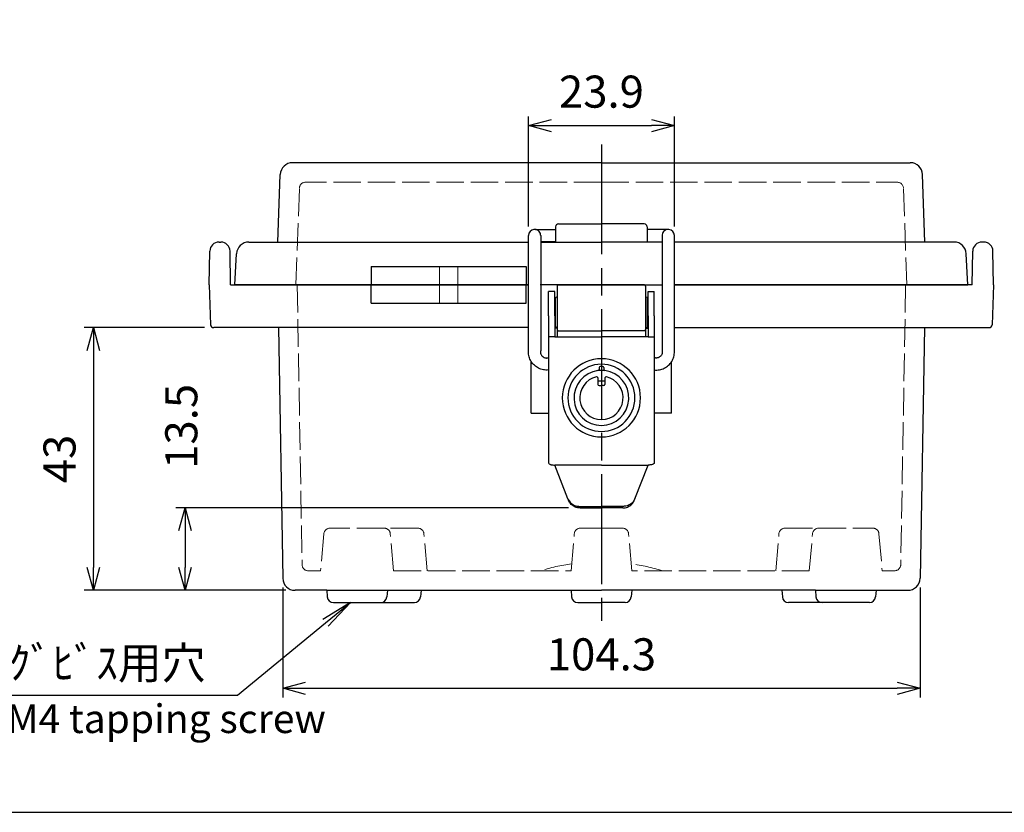
# Model space of a CAD drawing. Units: millimetres. Extents: x 0 to 1288, y 0 to 420.
# Drawn here: x 116 to 278, y 0 to 130 of the extents above; entities that cross this region are included whole.
import ezdxf

# ---------------------------------------------------------------- set-up
doc = ezdxf.new("R2010")
doc.units = ezdxf.units.MM
doc.header["$LTSCALE"] = 1.5
doc.linetypes.add('AM_ISO02W050x2', pattern=[3.75, 3, -0.75])
doc.linetypes.add('AM_ISO08W050', pattern=[18, 12, -1.5, 3, -1.5])
for name, color, linetype, lineweight in [('AM_5', 3, 'Continuous', 25), ('AM_7', 4, 'AM_ISO08W050', 25), ('ﾄｯﾌﾟｶﾊﾞｰ', 7, 'Continuous', 25), ('ﾄｯﾌﾟｶﾊﾞｰ0', 7, 'AM_ISO02W050x2', 13), ('ﾎﾞﾃﾞｨｰ', 2, 'Continuous', 25), ('ﾎﾞﾃﾞｨｰ0', 2, 'AM_ISO02W050x2', 13), ('ﾗｯﾁ', 3, 'Continuous', 25), ('ﾗｯﾁ金具', 6, 'Continuous', 25)]:
    doc.layers.add(name, color=color, linetype=linetype, lineweight=lineweight)
doc.styles.add('ACISOTS', font='isocp.shx', dxfattribs={"height": 1, "bigfont": 'extfont.shx'})
doc.styles.get("Standard").update_dxf_attribs({"font": 'ISOCP.SHX', "bigfont": 'EXTFONT.SHX'})
doc.styles.add('takachi1', font='txt', dxfattribs={"height": 2.5})
doc.dimstyles.new('AM_ISO$0', dxfattribs={"dimscale": 1.5, "dimtxt": 3.5, "dimasz": 2.5, "dimexe": 1, "dimexo": 1, "dimgap": 1.5, "dimtad": 1, "dimdec": 1, "dimdsep": 46, "dimtxsty": 'STANDARD', "dimblk": 'OPEN30', "dimcen": 0, "dimclrd": 3, "dimclre": 3, "dimclrt": 2, "dimadec": 0, "dimazin": 2, "dimtp": 0.1, "dimtm": 0.1, "dimtfac": 0.71, "dimtmove": 0, "dimatfit": 3, "dimldrblk": 'OPEN30', "dimfxl": 1, "dimlwd": -1, "dimlwe": -1, "dimarcsym": 0})

# ---------------------------------------------------------------- blocks, each defined once
blk = doc.blocks.new('TK-A3')
blk.add_lwpolyline([(0, 0), (403, 0), (403, 280), (0, 280)], close=True)
blk = doc.blocks.new('_Open30')
at = {"color": 0, "linetype": 'ByBlock', "lineweight": -2}
for p, q in [((-1, 0.268), (0, 0)), ((0, 0), (-1, -0.268)), ((0, 0), (-1, 0))]:
    blk.add_line(p, q, dxfattribs=at)
blk = doc.blocks.new('*D75')
at = {"layer": 'AM_5', "color": 3}
for p, q in [((159.5, 36.81), (159.5, 18.81)), ((263.83, 36.81), (263.83, 18.81)), ((163.25, 20.31), (260.08, 20.31))]:
    blk.add_line(p, q, dxfattribs=at)
at = {"layer": 'Defpoints', "color": 0}
for p in [(159.5, 38.31), (263.83, 38.31), (263.83, 20.31)]:
    blk.add_point(p, dxfattribs=at)
at = {"layer": 'AM_5', "color": 3, "xscale": 3.75, "yscale": 3.75, "zscale": 3.75, "rotation": 180}
blk.add_blockref('_Open30', (159.5, 20.31), dxfattribs=at)
at = {"layer": 'AM_5', "color": 3, "xscale": 3.75, "yscale": 3.75, "zscale": 3.75}
blk.add_blockref('_Open30', (263.83, 20.31), dxfattribs=at)
at = {"layer": 'AM_5', "color": 2, "insert": (211.67, 25.18), "char_height": 5.25, "attachment_point": 5}
blk.add_mtext('104.3', dxfattribs=at)
blk = doc.blocks.new('*D69')
at = {"layer": 'AM_5', "color": 3}
for p, q in [((206.27, 49.86), (142, 49.86)), ((143.5, 46.11), (143.5, 40.09)), ((160, 36.34), (142, 36.34))]:
    blk.add_line(p, q, dxfattribs=at)
at = {"layer": 'Defpoints', "color": 0}
for p in [(207.77, 49.86), (143.5, 36.34), (161.5, 36.34)]:
    blk.add_point(p, dxfattribs=at)
at = {"layer": 'AM_5', "color": 3, "xscale": 3.75, "yscale": 3.75, "zscale": 3.75}
for p, rotation in [((143.5, 49.86), 90), ((143.5, 36.34), 270)]:
    blk.add_blockref('_Open30', p, dxfattribs=dict(at, rotation=rotation))
at = {"layer": 'AM_5', "color": 2, "insert": (143.57, 63.18), "char_height": 5.25, "attachment_point": 5, "rotation": 90}
blk.add_mtext('13.5', dxfattribs=at)
blk = doc.blocks.new('*D70')
at = {"layer": 'AM_5', "color": 3}
for p, q in [((146.69, 79.34), (127, 79.34)), ((128.5, 75.59), (128.5, 40.09)), ((160, 36.34), (127, 36.34))]:
    blk.add_line(p, q, dxfattribs=at)
at = {"layer": 'Defpoints', "color": 0}
for p in [(148.19, 79.34), (128.5, 36.34), (161.5, 36.34)]:
    blk.add_point(p, dxfattribs=at)
at = {"layer": 'AM_5', "color": 3, "xscale": 3.75, "yscale": 3.75, "zscale": 3.75}
for p, rotation in [((128.5, 79.34), 90), ((128.5, 36.34), 270)]:
    blk.add_blockref('_Open30', p, dxfattribs=dict(at, rotation=rotation))
at = {"layer": 'AM_5', "color": 2, "insert": (123.63, 57.84), "char_height": 5.25, "attachment_point": 5, "rotation": 90}
blk.add_mtext('43', dxfattribs=at)
blk = doc.blocks.new('*D71')
at = {"layer": 'AM_5', "color": 3}
for p, q in [((199.72, 95.92), (199.72, 113.92)), ((223.61, 95.92), (223.61, 113.92)), ((203.47, 112.42), (219.86, 112.42))]:
    blk.add_line(p, q, dxfattribs=at)
at = {"layer": 'Defpoints', "color": 0}
for p in [(223.61, 112.42), (199.72, 94.42), (223.61, 94.42)]:
    blk.add_point(p, dxfattribs=at)
at = {"layer": 'AM_5', "color": 3, "xscale": 3.75, "yscale": 3.75, "zscale": 3.75, "rotation": 180}
blk.add_blockref('_Open30', (199.72, 112.42), dxfattribs=at)
at = {"layer": 'AM_5', "color": 3, "xscale": 3.75, "yscale": 3.75, "zscale": 3.75}
blk.add_blockref('_Open30', (223.61, 112.42), dxfattribs=at)
at = {"layer": 'AM_5', "color": 2, "insert": (211.67, 117.29), "char_height": 5.25, "attachment_point": 5}
blk.add_mtext('23.9', dxfattribs=at)
blk = doc.blocks.new('*S185101808079')
at = {"layer": 'AM_5', "linetype": 'Continuous'}
for p, q in [((170.57, 34.35), (166.07, 31.56)), ((166.51, 31.02), (170.57, 34.35)), ((166.95, 30.49), (170.57, 34.35))]:
    blk.add_line(p, q, dxfattribs=at)
at = {"layer": 'AM_5'}
for p, q in [((152.1, 19.2), (166.51, 31.02)), ((92.33, 19.2), (152.1, 19.2))]:
    blk.add_line(p, q, dxfattribs=at)
at = {"layer": 'AM_5', "color": 2, "insert": (146.85, 21.82), "char_height": 5.25, "attachment_point": 9, "style": 'ACISOTS'}
blk.add_mtext('\\H5.25;4-M4ﾀｯﾋﾟﾝｸﾞﾋﾞｽ用穴', dxfattribs=at)

msp = doc.modelspace()

# ---------------------------------------------------------------- linework, layer by layer
at = {"layer": 'AM_7'}
msp.add_line((211.667, 109.342), (211.667, 31.352), dxfattribs=at)
at = {"layer": 'ﾄｯﾌﾟｶﾊﾞｰ'}
for p, q in [((211.667, 106.342), (161.095, 106.342)), ((211.667, 106.342), (262.239, 106.342)), ((158.71, 93.342), (159.096, 104.412)), ((264.625, 93.342), (264.238, 104.412)), ((204.169, 95.84), (204.169, 93.34)), ((204.669, 96.34), (211.667, 96.34)), ((218.666, 96.34), (211.667, 96.34)), ((219.166, 95.84), (219.166, 93.34)), ((153.932, 93.342), (158.71, 93.342)), ((158.71, 93.342), (199.724, 93.342)), ((201.724, 93.34), (211.667, 93.34)), ((221.61, 93.34), (211.667, 93.34)), ((264.625, 93.342), (223.61, 93.342)), ((269.403, 93.342), (264.625, 93.342)), ((151.667, 86.342), (151.935, 91.447)), ((271.667, 86.342), (271.4, 91.447)), ((173.979, 89.342), (199.356, 89.342)), ((173.979, 89.342), (173.979, 86.342)), ((199.356, 89.342), (199.356, 86.342)), ((199.667, 86.342), (151.667, 86.342)), ((211.667, 86.342), (201.667, 86.342)), ((211.667, 86.342), (221.667, 86.342)), ((223.667, 86.342), (271.667, 86.342))]:
    msp.add_line(p, q, dxfattribs=at)
for centre, radius, start, end in [((161.095, 104.342), 2, 90, 178), ((262.239, 104.342), 2, 2, 90), ((204.669, 95.84), 0.5, 90, 180), ((218.666, 95.84), 0.5, 360, 90), ((153.932, 91.342), 2, 90, 177), ((269.403, 91.342), 2, 3, 90)]:
    msp.add_arc(centre, radius, start, end, dxfattribs=at)
at = {"layer": 'ﾄｯﾌﾟｶﾊﾞｰ0'}
for p, q in [((161.667, 86.342), (162.22, 102.177)), ((211.667, 103.142), (163.22, 103.142)), ((211.667, 103.142), (260.115, 103.142)), ((261.667, 86.342), (261.114, 102.177)), ((185.167, 89.342), (185.167, 86.342)), ((188.167, 89.342), (188.167, 86.342))]:
    msp.add_line(p, q, dxfattribs=at)
for centre, start, end in [((163.22, 102.142), 90, 178), ((260.115, 102.142), 2, 90)]:
    msp.add_arc(centre, 1, start, end, dxfattribs=at)
at = {"layer": 'ﾎﾞﾃﾞｨｰ'}
for p, q in [((149.064, 93.342), (149.371, 93.342)), ((274.271, 93.342), (273.964, 93.342)), ((147.467, 86.342), (147.564, 91.868)), ((150.967, 86.342), (150.871, 91.868)), ((272.367, 86.342), (272.464, 91.868)), ((275.867, 86.342), (275.771, 91.868)), ((147.467, 86.342), (147.695, 79.825)), ((150.967, 86.342), (199.667, 86.342)), ((173.979, 83.342), (173.979, 86.342)), ((199.356, 83.342), (199.356, 86.342)), ((211.667, 86.342), (201.667, 86.342)), ((211.667, 86.342), (221.667, 86.342)), ((272.367, 86.342), (223.667, 86.342)), ((275.867, 86.342), (275.64, 79.825)), ((173.979, 83.342), (199.356, 83.342)), ((199.667, 79.342), (148.195, 79.342)), ((158.789, 79.342), (159.505, 38.307)), ((223.667, 79.342), (275.14, 79.342)), ((264.546, 79.342), (263.83, 38.307)), ((200.17, 65.347), (200.17, 73.804)), ((223.165, 65.347), (223.165, 73.804)), ((200.17, 65.347), (203.024, 65.347)), ((223.165, 65.347), (220.31, 65.347)), ((166.692, 36.342), (161.505, 36.342)), ((166.692, 36.342), (211.667, 36.342)), ((166.692, 36.342), (166.787, 35.265)), ((176.642, 36.342), (176.548, 35.265)), ((182.142, 36.342), (182.048, 35.265)), ((206.692, 36.342), (206.787, 35.265)), ((246.692, 36.342), (211.667, 36.342)), ((216.642, 36.342), (216.548, 35.265)), ((241.192, 36.342), (241.287, 35.265)), ((246.692, 36.342), (246.787, 35.265)), ((246.692, 36.342), (261.83, 36.342)), ((256.642, 36.342), (256.548, 35.265)), ((167.783, 34.352), (175.552, 34.352)), ((175.552, 34.352), (181.052, 34.352)), ((207.783, 34.352), (211.667, 34.352)), ((215.552, 34.352), (211.667, 34.352)), ((247.783, 34.352), (242.283, 34.352)), ((255.552, 34.352), (247.783, 34.352)), ((250.052, 34.352), (249.917, 34.352))]:
    msp.add_line(p, q, dxfattribs=at)
for centre, radius, start, end in [((149.064, 91.842), 1.5, 90, 179), ((149.371, 91.842), 1.5, 1, 90), ((273.964, 91.842), 1.5, 90, 179), ((274.271, 91.842), 1.5, 1, 90), ((148.195, 79.842), 0.5, 182, 270), ((275.14, 79.842), 0.5, 270, 358), ((161.505, 38.342), 2, 181, 270), ((261.83, 38.342), 2, 270, 359), ((167.783, 35.352), 1, 185, 270), ((175.552, 35.352), 1, 270, 355), ((181.052, 35.352), 1, 270, 354.99994), ((207.783, 35.352), 1, 185, 270), ((215.552, 35.352), 1, 270, 355), ((242.283, 35.352), 1, 185.00006, 270), ((247.783, 35.352), 1, 185, 270), ((255.552, 35.352), 1, 270, 355)]:
    msp.add_arc(centre, radius, start, end, dxfattribs=at)
at = {"layer": 'ﾎﾞﾃﾞｨｰ0'}
for p, q in [((161.867, 86.342), (162.667, 40.525)), ((185.167, 86.342), (185.167, 83.342)), ((188.167, 86.342), (188.167, 83.342)), ((261.468, 86.342), (260.668, 40.525)), ((166.227, 45.594), (165.697, 39.542)), ((176.112, 46.507), (167.223, 46.507)), ((181.612, 46.507), (172.723, 46.507)), ((177.637, 39.542), (177.108, 45.594)), ((183.137, 39.542), (182.608, 45.594)), ((206.692, 39.542), (207.222, 45.594)), ((211.667, 46.507), (208.218, 46.507)), ((211.667, 46.507), (215.117, 46.507)), ((216.642, 39.542), (216.113, 45.594)), ((240.197, 39.542), (240.727, 45.594)), ((241.723, 46.507), (250.612, 46.507)), ((245.697, 39.542), (246.227, 45.594)), ((247.223, 46.507), (256.112, 46.507)), ((257.108, 45.594), (257.637, 39.542)), ((165.697, 39.542), (163.666, 39.542)), ((177.637, 39.542), (206.692, 39.542)), ((245.697, 39.542), (216.642, 39.542)), ((257.637, 39.542), (259.668, 39.542))]:
    msp.add_line(p, q, dxfattribs=at)
for centre, radius, start, end in [((167.223, 45.507), 1, 90, 175), ((176.112, 45.507), 1, 5, 90), ((181.612, 45.507), 1, 5, 90), ((208.218, 45.507), 1, 90, 175), ((215.117, 45.507), 1, 5, 90), ((241.723, 45.507), 1, 90, 175), ((247.223, 45.507), 1, 90, 175), ((256.112, 45.507), 1, 5, 90), ((163.666, 40.542), 1, 181, 270), ((211.667, 6.959), 34.083, 98.22233, 107.06153), ((211.667, 6.959), 34.083, 72.93847, 81.77767), ((259.668, 40.542), 1, 270, 359)]:
    msp.add_arc(centre, radius, start, end, dxfattribs=at)
at = {"layer": 'ﾗｯﾁ', "linetype": 'Continuous'}
for p, q in [((204.424, 86.142), (204.424, 84.342)), ((204.624, 86.342), (211.667, 86.342)), ((218.71, 86.342), (211.667, 86.342)), ((218.91, 86.142), (218.91, 84.342)), ((204.124, 79.542), (204.124, 84.142)), ((204.424, 84.342), (204.324, 84.342)), ((204.424, 84.342), (204.424, 83.092)), ((218.91, 84.342), (219.01, 84.342)), ((218.91, 84.342), (218.91, 83.092)), ((219.21, 79.542), (219.21, 84.142)), ((204.424, 83.092), (204.424, 79.342)), ((218.91, 83.092), (218.91, 79.342)), ((204.424, 79.242), (204.024, 79.242)), ((204.424, 79.342), (204.324, 79.342)), ((204.424, 79.342), (204.424, 79.042)), ((204.424, 79.042), (204.424, 78.642)), ((218.91, 79.342), (218.91, 79.042)), ((218.91, 79.342), (219.01, 79.342)), ((218.91, 79.242), (219.31, 79.242)), ((218.91, 79.042), (218.91, 78.642)), ((204.424, 78.642), (204.424, 77.842)), ((204.624, 78.842), (211.669, 78.842)), ((218.71, 78.842), (211.666, 78.842)), ((218.91, 78.642), (218.91, 77.842))]:
    msp.add_line(p, q, dxfattribs=at)
for centre, start, end in [((204.624, 86.142), 90, 180), ((218.71, 86.142), 360, 90), ((204.324, 84.142), 90, 180), ((219.01, 84.142), 360, 90), ((204.324, 79.542), 180, 270), ((204.624, 79.042), 180, 270), ((218.71, 79.042), 270, 360), ((219.01, 79.542), 270, 360)]:
    msp.add_arc(centre, 0.2, start, end, dxfattribs=at)
at = {"layer": 'ﾗｯﾁ金具', "linetype": 'Continuous'}
for p, q in [((200.873, 95.405), (201.356, 95.405)), ((201.356, 95.405), (201.838, 95.405)), ((201.838, 95.405), (202.321, 95.405)), ((202.321, 95.405), (202.803, 95.405)), ((202.803, 95.405), (203.283, 95.405)), ((203.283, 95.405), (204.169, 95.405)), ((220.051, 95.405), (219.166, 95.405)), ((220.532, 95.405), (220.051, 95.405)), ((221.014, 95.405), (220.532, 95.405)), ((221.497, 95.405), (221.014, 95.405)), ((221.979, 95.405), (221.497, 95.405)), ((222.462, 95.405), (221.979, 95.405)), ((199.724, 94.416), (199.724, 94.416)), ((199.724, 94.416), (199.724, 94.415)), ((199.724, 94.415), (199.724, 94.415)), ((199.724, 94.415), (199.724, 94.415)), ((199.724, 94.415), (199.724, 94.415)), ((199.724, 94.415), (199.724, 94.415)), ((199.724, 94.415), (199.724, 94.414)), ((199.724, 94.414), (199.724, 94.414)), ((199.724, 94.414), (199.724, 94.414)), ((199.724, 94.414), (199.724, 94.414)), ((199.724, 94.414), (199.724, 94.414)), ((199.724, 94.414), (199.724, 94.413)), ((199.724, 94.413), (199.724, 94.411)), ((199.724, 94.411), (199.724, 94.41)), ((199.724, 94.41), (199.724, 94.409)), ((199.724, 94.409), (199.724, 94.408)), ((199.724, 94.408), (199.724, 94.407)), ((199.724, 94.407), (199.724, 94.407)), ((199.724, 94.407), (199.724, 94.405)), ((199.724, 94.144), (199.724, 94.405)), ((199.724, 94.405), (199.724, 94.405)), ((199.724, 75.619), (199.724, 94.144)), ((201.724, 94.416), (201.723, 75.541)), ((221.61, 94.416), (221.611, 75.541)), ((223.61, 94.416), (223.61, 94.416)), ((223.61, 94.416), (223.61, 94.415)), ((223.61, 94.415), (223.61, 94.415)), ((223.61, 94.415), (223.61, 94.415)), ((223.61, 94.415), (223.61, 94.415)), ((223.61, 94.415), (223.61, 94.415)), ((223.61, 94.415), (223.61, 94.414)), ((223.61, 94.414), (223.61, 94.414)), ((223.61, 94.414), (223.61, 94.414)), ((223.61, 94.414), (223.61, 94.414)), ((223.61, 94.414), (223.61, 94.414)), ((223.61, 94.414), (223.61, 94.413)), ((223.61, 94.413), (223.61, 94.411)), ((223.61, 94.411), (223.61, 94.41)), ((223.61, 94.41), (223.61, 94.409)), ((223.61, 94.409), (223.61, 94.408)), ((223.61, 94.408), (223.61, 94.407)), ((223.61, 94.407), (223.61, 94.407)), ((223.61, 94.407), (223.61, 94.405)), ((223.61, 94.144), (223.61, 94.405)), ((223.61, 94.405), (223.61, 94.405)), ((223.61, 75.619), (223.61, 94.144)), ((202.354, 93.405), (201.724, 93.405)), ((202.981, 93.405), (202.354, 93.405)), ((204.169, 93.405), (202.981, 93.405)), ((219.166, 93.405), (220.353, 93.405)), ((220.353, 93.405), (220.981, 93.405)), ((220.981, 93.405), (221.61, 93.405)), ((203.024, 83.025), (203.024, 85.242)), ((204.024, 85.242), (203.024, 85.242)), ((204.024, 83.025), (204.024, 85.242)), ((219.31, 83.025), (219.31, 85.242)), ((219.31, 85.242), (220.31, 85.242)), ((220.31, 83.025), (220.31, 85.242)), ((203.024, 81.285), (203.024, 83.025)), ((204.024, 81.285), (204.024, 83.025)), ((219.31, 81.285), (219.31, 83.025)), ((220.31, 81.285), (220.31, 83.025)), ((203.024, 81.285), (203.024, 77.842)), ((204.024, 81.285), (204.024, 77.842)), ((219.31, 81.285), (219.31, 77.842)), ((220.31, 81.285), (220.31, 77.842)), ((204.024, 77.842), (203.024, 77.842)), ((203.024, 77.842), (203.024, 57.206)), ((204.024, 77.842), (211.669, 77.842)), ((219.31, 77.842), (211.666, 77.842)), ((219.31, 77.842), (220.31, 77.842)), ((220.31, 77.842), (220.31, 57.206)), ((199.716, 75.411), (199.724, 75.619)), ((199.716, 75.201), (199.716, 75.411)), ((199.737, 74.993), (199.716, 75.201)), ((199.773, 74.787), (199.737, 74.993)), ((199.823, 74.584), (199.773, 74.787)), ((199.887, 74.385), (199.823, 74.584)), ((199.964, 74.191), (199.887, 74.385)), ((200.055, 74.002), (199.964, 74.191)), ((201.715, 75.327), (201.713, 75.256)), ((201.713, 75.256), (201.714, 75.184)), ((201.714, 75.184), (201.722, 75.113)), ((201.718, 75.399), (201.715, 75.327)), ((201.721, 75.47), (201.718, 75.399)), ((201.723, 75.541), (201.721, 75.47)), ((201.722, 75.113), (201.744, 75.045)), ((201.744, 75.045), (201.771, 74.979)), ((201.771, 74.979), (201.802, 74.915)), ((201.802, 74.915), (201.838, 74.853)), ((201.838, 74.853), (201.878, 74.793)), ((201.878, 74.793), (201.922, 74.737)), ((201.922, 74.737), (201.969, 74.684)), ((201.969, 74.684), (202.02, 74.634)), ((202.02, 74.634), (202.075, 74.587)), ((202.075, 74.587), (202.132, 74.545)), ((202.132, 74.545), (202.192, 74.506)), ((202.192, 74.506), (202.255, 74.472)), ((202.255, 74.472), (202.32, 74.442)), ((202.32, 74.442), (202.387, 74.417)), ((202.387, 74.417), (202.455, 74.396)), ((202.455, 74.396), (202.525, 74.38)), ((202.525, 74.38), (202.596, 74.369)), ((202.596, 74.369), (202.667, 74.362)), ((202.667, 74.362), (202.738, 74.361)), ((202.738, 74.361), (202.809, 74.369)), ((202.809, 74.369), (202.877, 74.389)), ((202.877, 74.389), (202.948, 74.401)), ((202.948, 74.401), (203.019, 74.405)), ((220.387, 74.401), (220.315, 74.405)), ((220.457, 74.389), (220.387, 74.401)), ((220.525, 74.369), (220.457, 74.389)), ((220.596, 74.361), (220.525, 74.369)), ((220.668, 74.362), (220.596, 74.361)), ((220.739, 74.369), (220.668, 74.362)), ((220.81, 74.38), (220.739, 74.369)), ((220.879, 74.396), (220.81, 74.38)), ((220.948, 74.417), (220.879, 74.396)), ((221.014, 74.442), (220.948, 74.417)), ((221.079, 74.472), (221.014, 74.442)), ((221.142, 74.506), (221.079, 74.472)), ((221.202, 74.545), (221.142, 74.506)), ((221.26, 74.587), (221.202, 74.545)), ((221.314, 74.634), (221.26, 74.587)), ((221.365, 74.684), (221.314, 74.634)), ((221.413, 74.737), (221.365, 74.684)), ((221.457, 74.793), (221.413, 74.737)), ((221.497, 74.853), (221.457, 74.793)), ((221.532, 74.915), (221.497, 74.853)), ((221.564, 74.979), (221.532, 74.915)), ((221.591, 75.045), (221.564, 74.979)), ((221.613, 75.113), (221.591, 75.045)), ((221.611, 75.541), (221.614, 75.47)), ((221.62, 75.184), (221.613, 75.113)), ((221.614, 75.47), (221.617, 75.399)), ((221.617, 75.399), (221.62, 75.327)), ((221.62, 75.327), (221.621, 75.256)), ((221.621, 75.256), (221.62, 75.184)), ((223.279, 74.002), (223.37, 74.191)), ((223.37, 74.191), (223.448, 74.385)), ((223.448, 74.385), (223.511, 74.584)), ((223.511, 74.584), (223.561, 74.787)), ((223.561, 74.787), (223.597, 74.993)), ((223.597, 74.993), (223.618, 75.201)), ((223.618, 75.411), (223.61, 75.619)), ((223.618, 75.201), (223.618, 75.411)), ((200.159, 73.821), (200.055, 74.002)), ((200.275, 73.647), (200.159, 73.821)), ((200.403, 73.481), (200.275, 73.647)), ((200.542, 73.325), (200.403, 73.481)), ((200.691, 73.178), (200.542, 73.325)), ((200.85, 73.043), (200.691, 73.178)), ((201.019, 72.919), (200.85, 73.043)), ((201.195, 72.806), (201.019, 72.919)), ((201.379, 72.706), (201.195, 72.806)), ((201.569, 72.62), (201.379, 72.706)), ((201.765, 72.546), (201.569, 72.62)), ((201.966, 72.487), (201.765, 72.546)), ((211.274, 72.792), (211.274, 72.525)), ((211.67, 72.992), (211.474, 72.992)), ((211.665, 72.992), (211.86, 72.992)), ((212.06, 72.792), (212.06, 72.525)), ((221.369, 72.487), (221.57, 72.546)), ((221.57, 72.546), (221.765, 72.62)), ((221.765, 72.62), (221.956, 72.706)), ((221.956, 72.706), (222.14, 72.806)), ((222.14, 72.806), (222.316, 72.919)), ((222.316, 72.919), (222.484, 73.043)), ((222.484, 73.043), (222.643, 73.178)), ((222.643, 73.178), (222.793, 73.325)), ((222.793, 73.325), (222.932, 73.481)), ((222.932, 73.481), (223.06, 73.647)), ((223.06, 73.647), (223.176, 73.821)), ((223.176, 73.821), (223.279, 74.002)), ((202.17, 72.441), (201.966, 72.487)), ((202.377, 72.412), (202.17, 72.441)), ((202.586, 72.402), (202.377, 72.412)), ((202.795, 72.402), (202.586, 72.402)), ((203.004, 72.405), (202.795, 72.402)), ((211.099, 71.101), (211.099, 70.706)), ((211.274, 72.525), (211.274, 72.504)), ((212.06, 72.525), (212.06, 72.504)), ((212.235, 71.101), (212.235, 70.706)), ((220.331, 72.405), (220.54, 72.402)), ((220.54, 72.402), (220.749, 72.402)), ((220.749, 72.402), (220.958, 72.412)), ((220.958, 72.412), (221.165, 72.441)), ((221.165, 72.441), (221.369, 72.487)), ((211.099, 70.706), (211.099, 70.531)), ((211.099, 70.531), (211.099, 70.326)), ((211.099, 70.326), (211.099, 70.042)), ((211.299, 69.842), (211.67, 69.842)), ((212.035, 69.842), (211.664, 69.842)), ((212.235, 70.706), (212.235, 70.531)), ((212.235, 70.531), (212.235, 70.326)), ((212.235, 70.326), (212.235, 70.042)), ((203.024, 57.206), (203.055, 57.119)), ((203.055, 57.119), (203.121, 57.045)), ((203.121, 57.045), (203.2, 57.002)), ((203.2, 57.002), (203.286, 56.962)), ((203.286, 56.962), (203.376, 56.928)), ((203.376, 56.928), (203.467, 56.904)), ((203.467, 56.904), (203.554, 56.884)), ((203.554, 56.884), (203.64, 56.869)), ((203.64, 56.869), (203.738, 56.857)), ((203.738, 56.857), (203.86, 56.848)), ((203.86, 56.848), (203.974, 56.844)), ((203.974, 56.844), (204.024, 56.842)), ((206.184, 51.331), (204.024, 56.842)), ((211.673, 56.842), (204.024, 56.842)), ((211.662, 56.842), (219.31, 56.842)), ((217.151, 51.331), (219.31, 56.842)), ((219.36, 56.844), (219.31, 56.842)), ((219.474, 56.848), (219.36, 56.844)), ((219.597, 56.857), (219.474, 56.848)), ((219.695, 56.869), (219.597, 56.857)), ((219.78, 56.884), (219.695, 56.869)), ((219.867, 56.904), (219.78, 56.884)), ((219.959, 56.928), (219.867, 56.904)), ((220.049, 56.962), (219.959, 56.928)), ((220.134, 57.002), (220.049, 56.962)), ((220.214, 57.045), (220.134, 57.002)), ((220.28, 57.119), (220.214, 57.045)), ((220.31, 57.206), (220.28, 57.119)), ((206.184, 51.331), (206.244, 51.207)), ((206.285, 51.073), (206.184, 51.331)), ((206.244, 51.207), (206.369, 50.975)), ((206.346, 50.948), (206.285, 51.073)), ((206.47, 50.717), (206.346, 50.948)), ((206.369, 50.975), (206.493, 50.801)), ((206.594, 50.542), (206.47, 50.717)), ((206.493, 50.801), (206.621, 50.669)), ((206.722, 50.41), (206.594, 50.542)), ((206.621, 50.669), (206.767, 50.539)), ((206.869, 50.28), (206.722, 50.41)), ((206.767, 50.539), (206.932, 50.417)), ((207.033, 50.158), (206.869, 50.28)), ((206.932, 50.417), (207.109, 50.315)), ((207.21, 50.056), (207.033, 50.158)), ((207.109, 50.315), (207.284, 50.232)), ((207.386, 49.973), (207.21, 50.056)), ((207.284, 50.232), (207.456, 50.166)), ((207.558, 49.908), (207.386, 49.973)), ((207.456, 50.166), (207.669, 50.119)), ((207.669, 50.119), (207.93, 50.09)), ((207.93, 50.09), (208.065, 50.08)), ((208.065, 50.08), (211.674, 50.08)), ((215.269, 50.08), (211.66, 50.08)), ((215.404, 50.09), (215.269, 50.08)), ((215.665, 50.119), (215.404, 50.09)), ((215.878, 50.166), (215.665, 50.119)), ((215.777, 49.908), (215.949, 49.973)), ((216.05, 50.232), (215.878, 50.166)), ((215.949, 49.973), (216.124, 50.056)), ((216.226, 50.315), (216.05, 50.232)), ((216.124, 50.056), (216.301, 50.158)), ((216.403, 50.417), (216.226, 50.315)), ((216.301, 50.158), (216.466, 50.28)), ((216.568, 50.539), (216.403, 50.417)), ((216.466, 50.28), (216.612, 50.41)), ((216.714, 50.669), (216.568, 50.539)), ((216.612, 50.41), (216.74, 50.542)), ((216.842, 50.801), (216.714, 50.669)), ((216.74, 50.542), (216.864, 50.717)), ((216.966, 50.975), (216.842, 50.801)), ((216.864, 50.717), (216.989, 50.948)), ((217.09, 51.207), (216.966, 50.975)), ((216.989, 50.948), (217.049, 51.073)), ((217.049, 51.073), (217.151, 51.331)), ((217.151, 51.331), (217.09, 51.207)), ((207.771, 49.86), (207.558, 49.908)), ((208.032, 49.831), (207.771, 49.86)), ((208.167, 49.822), (208.032, 49.831)), ((208.167, 49.822), (211.674, 49.822)), ((215.168, 49.822), (211.66, 49.822)), ((215.168, 49.822), (215.303, 49.831)), ((215.303, 49.831), (215.564, 49.86)), ((215.564, 49.86), (215.777, 49.908))]:
    msp.add_line(p, q, dxfattribs=at)
for centre, radius, start, end in [((200.724, 94.416), 1, 96.5701, 180), ((200.724, 94.416), 1, 51.5701, 96.5701), ((200.724, 94.416), 1, 6.5701, 51.5701), ((222.61, 94.416), 1, 128.4299, 173.4299), ((222.61, 94.416), 1, 83.4299, 128.4299), ((222.61, 94.416), 1, 360, 83.4299), ((200.724, 94.416), 1, 0, 6.5701), ((222.61, 94.416), 1, 173.4299, 180), ((211.674, 67.842), 6.405, 90.04181, 180), ((211.66, 67.842), 6.405, 360, 89.95819), ((211.674, 67.842), 5.5, 90.04689, 269.97504), ((211.474, 72.792), 0.2, 90, 180), ((211.66, 67.842), 5.5, 270.02496, 89.95311), ((211.86, 72.792), 0.2, 360, 90), ((211.674, 67.842), 4.5, 97.33437, 269.96706), ((211.674, 67.842), 3.55, 103.37617, 269.95531), ((210.899, 71.101), 0.2, 51.68808, 103.37616), ((210.899, 71.101), 0.2, 0, 51.68809), ((211.074, 72.504), 0.2, 277.33437, 0), ((211.674, 67.842), 4.5, 90.05487, 97.33437), ((211.66, 67.842), 4.5, 270.03294, 82.66563), ((211.66, 67.842), 3.55, 270.04469, 76.62383), ((211.66, 67.842), 4.5, 82.66563, 89.94513), ((212.26, 72.504), 0.2, 180, 262.66563), ((212.435, 71.101), 0.2, 128.31191, 180), ((212.435, 71.101), 0.2, 76.62384, 128.31192), ((211.674, 67.842), 2.75, 90.08281, 102.06908), ((211.299, 70.042), 0.2, 180, 270), ((211.66, 67.842), 2.75, 77.93092, 89.91719), ((212.035, 70.042), 0.2, 270, 360), ((211.674, 67.842), 6.405, 180, 269.98011), ((211.66, 67.842), 6.405, 270.01989, 360)]:
    msp.add_arc(centre, radius, start, end, dxfattribs=at)

# ---------------------------------------------------------------- block references
at = {"lineweight": 0, "xscale": 1.5, "yscale": 1.5, "zscale": 1.5}
msp.add_blockref('TK-A3', (0, 0), dxfattribs=at)
at = {"layer": 'AM_5'}
msp.add_blockref('*S185101808079', (0, 0), dxfattribs=at)

# ---------------------------------------------------------------- texts
at = {"insert": (83.197, 17.663), "char_height": 4.6875, "attachment_point": 1, "style": 'takachi1'}
msp.add_mtext_dynamic_manual_height_columns('{\\Fisocp3|c128;\\C2;4-Boss for M4 tapping screw}', width=98.82708, gutter_width=12.5, heights=[0], dxfattribs=at)

# ---------------------------------------------------------------- dimensions: what is measured, and where the dimension line sits
at = {"layer": 'AM_5'}
for base, p1, p2, override, picture, middle in [((223.61, 112.416), (199.724, 94.416), (223.61, 94.416), {"dimscale": 1.5, "dimdec": 1}, '*D71', (211.667, 117.291)), ((263.83, 20.307), (159.505, 38.307), (263.83, 38.307), {"dimscale": 1.5, "dimdec": 1, "dimpost": ''}, '*D75', (211.667, 25.182))]:
    dim = msp.add_linear_dim(base=base, p1=p1, p2=p2, dimstyle='AM_ISO$0', override=override, dxfattribs=at)
    dim.commit()
    dim.dimension.update_dxf_attribs({"geometry": picture, "text_midpoint": middle})
dim = msp.add_linear_dim(base=(128.505, 36.342), p1=(148.195, 79.342), p2=(161.505, 36.342), angle=90, dimstyle='AM_ISO$0', override={"dimscale": 1.5, "dimdec": 1}, dxfattribs=at)
dim.commit()
dim.dimension.update_dxf_attribs({"geometry": '*D70', "text_midpoint": (123.63, 57.842)})
dim = msp.add_linear_dim(base=(143.505, 36.342), p1=(207.771, 49.86), p2=(161.505, 36.342), angle=90, dimstyle='AM_ISO$0', override={"dimtmove": 2}, dxfattribs=at)
dim.commit()
dim.dimension.update_dxf_attribs({"geometry": '*D69', "text_midpoint": (143.567, 63.184), "dimtype": 160})

doc.saveas('drawing.dxf')
